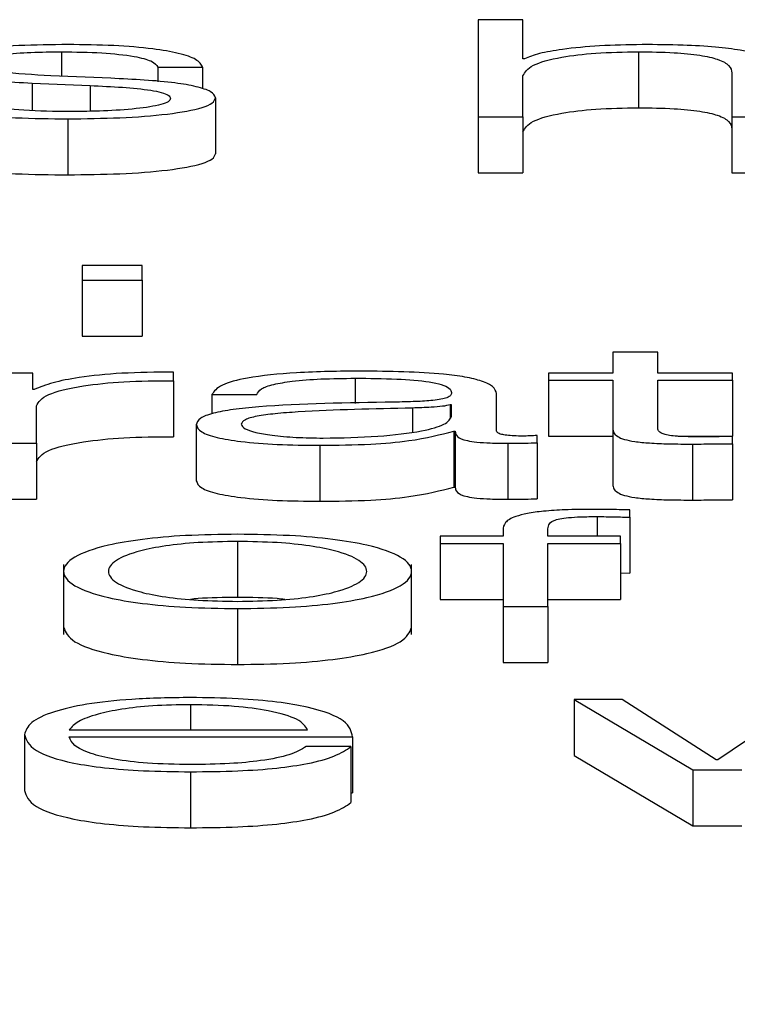
# Paper-space layout 'SHEET 2' of a CAD drawing. Units: inches. Extents: x 0 to 10.8, y 0 to 38.1.
# Drawn here: x 4.1 to 4.1, y 7.1 to 7.1 of the extents above; entities that cross this region are included whole.
import ezdxf

# ---------------------------------------------------------------- set-up
doc = ezdxf.new("R2010")
doc.units = ezdxf.units.IN
doc.header["$MEASUREMENT"] = 0
doc.layers.add('FORMAT', color=7, linetype='Continuous')
doc.styles.add('SLDTEXTSTYLE0', font='TXT', dxfattribs={"width": 0.605})
doc.dimstyles.new('SLDDIMSTYLE6', dxfattribs={"dimtxt": 0.091003, "dimasz": 0.080892, "dimexe": 0, "dimexo": 0.0625, "dimgap": 0.022751, "dimtad": 0, "dimtih": 1, "dimtoh": 1, "dimdec": 6, "dimlfac": 25.73, "dimrnd": 1e-09, "dimzin": 12, "dimdsep": 46, "dimtxsty": 'SLDTEXTSTYLE0', "dimsah": 1, "dimcen": 0.09, "dimadec": 0, "dimazin": 3, "dimtfac": 1, "dimtdec": 0, "dimtofl": 0, "dimtmove": 0, "dimatfit": 3, "dimfxl": 0, "dimfrac": 2, "dimtolj": 1, "dimtzin": 12, "dimarcsym": 0})

# ---------------------------------------------------------------- blocks, each defined once
blk = doc.blocks.new('_D_8')
at = {"layer": 'FORMAT'}
for p, q in [((2.1197926, 7.01964), (2.1197926, 5.1739774)), ((5.8277965, 5.7759556), (5.8277965, 5.1739774)), ((2.1197926, 5.2739774), (3.4147667, 5.2739774)), ((5.8277965, 5.2739774), (4.5328224, 5.2739774))]:
    blk.add_line(p, q, dxfattribs=at)
for points in [[(2.1197926, 5.2739774), (2.2006845, 5.2615325), (2.2006845, 5.2864223)], [(5.8277965, 5.2739774), (5.7469046, 5.2864223), (5.7469046, 5.2615325)]]:
    blk.add_solid(points, dxfattribs=at)
at = {"layer": 'FORMAT', "char_height": 0.09375, "attachment_point": 1, "style": 'SLDTEXTSTYLE0'}
for s, insert in [('95 3/8"', (3.5522668, 5.3948275)), ('CLEAR', (3.9790897, 5.3948275)), ('OPENING LENGTH', (3.4147667, 5.2550705))]:
    blk.add_mtext(s, dxfattribs=dict(at, insert=insert))

psp = doc.layouts.new('SHEET 2')

# ---------------------------------------------------------------- linework, layer by layer
at = {"color": 7, "linetype": 'Continuous', "lineweight": 25}
for p, q in [((4.1210483, 7.12232699), (4.1210483, 7.1216652)), ((4.12135378, 7.12232699), (4.1210483, 7.12232699)), ((4.12135378, 7.12206105), (4.12135378, 7.12232699)), ((4.12136353, 7.12206105), (4.12135378, 7.12206105)), ((4.1221408, 7.12210833), (4.1221408, 7.12172681)), ((4.11886699, 7.12200357), (4.11917246, 7.12200357)), ((4.11886699, 7.12200357), (4.11886699, 7.12190443)), ((4.11917246, 7.12200357), (4.11917246, 7.12185495)), ((4.11854622, 7.12192758), (4.11813768, 7.12194518)), ((4.12135378, 7.1216652), (4.12135378, 7.12194422)), ((4.12277759, 7.12196374), (4.12277759, 7.1216652)), ((4.11801117, 7.12189504), (4.11840547, 7.12187834)), ((4.11801117, 7.12189504), (4.11801117, 7.12170816)), ((4.11840547, 7.12187834), (4.11840547, 7.12170323)), ((4.11925971, 7.12179491), (4.11925971, 7.1214134)), ((4.11825471, 7.12165132), (4.11825471, 7.12126981)), ((4.1210483, 7.1216652), (4.1210483, 7.12128369)), ((4.1210483, 7.1216652), (4.12135378, 7.1216652)), ((4.12135378, 7.1216652), (4.12135378, 7.12128369)), ((4.12277759, 7.1216652), (4.12308307, 7.1216652)), ((4.12277759, 7.1216652), (4.12277759, 7.12128369)), ((4.1210483, 7.12128369), (4.12135378, 7.12128369)), ((4.12277759, 7.12128369), (4.12308307, 7.12128369)), ((4.11835197, 7.12065102), (4.11835197, 7.12055285)), ((4.11875945, 7.12065102), (4.11835197, 7.12065102)), ((4.11875945, 7.12055285), (4.11875945, 7.12065102)), ((4.11835197, 7.12055285), (4.11875945, 7.12055285)), ((4.11835197, 7.12055285), (4.11835197, 7.12017134)), ((4.11875945, 7.12055285), (4.11875945, 7.12017134)), ((4.11835197, 7.12017134), (4.11875945, 7.12017134)), ((4.12196605, 7.12006241), (4.12196605, 7.11991867)), ((4.12227153, 7.12006241), (4.12196605, 7.12006241)), ((4.12227153, 7.11991867), (4.12227153, 7.12006241)), ((4.11801592, 7.11991867), (4.11773468, 7.11991867)), ((4.11801592, 7.11980662), (4.11801592, 7.11991867)), ((4.11897294, 7.11986687), (4.11897294, 7.11992521)), ((4.12152879, 7.11991867), (4.12152879, 7.11986969)), ((4.12196605, 7.11991867), (4.12152879, 7.11991867)), ((4.12278181, 7.11991867), (4.12227153, 7.11991867)), ((4.12278181, 7.11986969), (4.12278181, 7.11991867)), ((4.11897294, 7.11986687), (4.11897294, 7.11948536)), ((4.12152879, 7.11986969), (4.12196605, 7.11986969)), ((4.12152879, 7.11986969), (4.12152879, 7.11948818)), ((4.12196605, 7.11986969), (4.12196605, 7.11954234)), ((4.12227153, 7.11986969), (4.12278181, 7.11986969)), ((4.12227153, 7.11954697), (4.12227153, 7.11986969)), ((4.12278181, 7.11986969), (4.12278181, 7.11948818)), ((4.11802567, 7.11980662), (4.11801592, 7.11980662)), ((4.11923572, 7.11977232), (4.11954146, 7.11977232)), ((4.11923572, 7.11977232), (4.11923572, 7.11964098)), ((4.12117376, 7.11952474), (4.12117376, 7.11977881)), ((4.12086802, 7.11970192), (4.12085853, 7.11970192)), ((4.12085853, 7.11970192), (4.12085853, 7.11961581)), ((4.12086802, 7.11962577), (4.12086802, 7.11970192)), ((4.11804016, 7.1194405), (4.11804016, 7.11969538)), ((4.11912898, 7.11956643), (4.11912898, 7.11918492)), ((4.12088278, 7.11952378), (4.12088278, 7.11914227)), ((4.12088278, 7.11952378), (4.12089253, 7.11952378)), ((4.12089253, 7.11952378), (4.12089253, 7.11914227)), ((4.12196605, 7.11954234), (4.12196605, 7.11916083)), ((4.11773468, 7.1194405), (4.11804016, 7.1194405)), ((4.11804016, 7.1194405), (4.11804016, 7.11905899)), ((4.12125151, 7.1194405), (4.12125151, 7.11905899)), ((4.12145051, 7.11944417), (4.12145051, 7.11949321)), ((4.12145051, 7.11944417), (4.12145051, 7.11906266)), ((4.12152879, 7.11948818), (4.12196605, 7.11948818)), ((4.12241205, 7.11948818), (4.12278181, 7.11948818)), ((4.12250954, 7.11943492), (4.12250954, 7.11905341)), ((4.12278181, 7.11943678), (4.12278181, 7.11948672)), ((4.12278181, 7.11943678), (4.12278181, 7.11905527)), ((4.1199695, 7.11942657), (4.1199695, 7.11904506)), ((4.12088278, 7.11914227), (4.12089253, 7.11914227)), ((4.11773468, 7.11905899), (4.11804016, 7.11905899)), ((4.12208255, 7.11893617), (4.12208255, 7.11898616)), ((4.12208255, 7.11893617), (4.12208255, 7.11855466)), ((4.1212183, 7.11884987), (4.1212183, 7.11880632)), ((4.12152378, 7.11880632), (4.12152378, 7.11884801)), ((4.11941047, 7.11877122), (4.11941047, 7.11838971)), ((4.12079079, 7.11880632), (4.12079079, 7.11875729)), ((4.1212183, 7.11880632), (4.12079079, 7.11880632)), ((4.1220193, 7.11880632), (4.12152378, 7.11880632)), ((4.1220193, 7.11875729), (4.1220193, 7.11880632)), ((4.12079079, 7.11875729), (4.1212183, 7.11875729)), ((4.12079079, 7.11875729), (4.12079079, 7.11837578)), ((4.1212183, 7.11875729), (4.1212183, 7.1183281)), ((4.12152378, 7.11875729), (4.1220193, 7.11875729)), ((4.12152378, 7.1183281), (4.12152378, 7.11875729)), ((4.1220193, 7.11875729), (4.1220193, 7.11837578)), ((4.11822572, 7.11861482), (4.11822572, 7.11813793)), ((4.12059575, 7.11813793), (4.12059575, 7.11861482)), ((4.1220193, 7.11855657), (4.12208255, 7.11855466)), ((4.12079079, 7.11837578), (4.1212183, 7.11837578)), ((4.12152378, 7.11837578), (4.1220193, 7.11837578)), ((4.11941047, 7.11831422), (4.11941047, 7.11793271)), ((4.1212183, 7.1183281), (4.12152378, 7.1183281)), ((4.1212183, 7.1183281), (4.1212183, 7.11794659)), ((4.12152378, 7.1183281), (4.12152378, 7.11794659)), ((4.1212183, 7.11794659), (4.12152378, 7.11794659)), ((4.12202931, 7.11769392), (4.1217038, 7.11769392)), ((4.1217038, 7.11769392), (4.12251033, 7.11721569)), ((4.1217038, 7.11769392), (4.1217038, 7.11731241)), ((4.12267058, 7.11728419), (4.12202931, 7.11769392)), ((4.12329208, 7.11769392), (4.12268033, 7.11728419)), ((4.11826394, 7.11748812), (4.11988701, 7.11748812)), ((4.11795819, 7.11745488), (4.11795819, 7.11707337)), ((4.11826394, 7.11743914), (4.12019249, 7.11743914)), ((4.12019249, 7.11743914), (4.12019249, 7.11705763)), ((4.12018273, 7.11737331), (4.11987725, 7.11737331)), ((4.12018273, 7.11737331), (4.12018273, 7.1169918)), ((4.1217038, 7.11731241), (4.12251033, 7.11683418)), ((4.12268033, 7.11728419), (4.12267058, 7.11728419)), ((4.1190897, 7.11720181), (4.1190897, 7.1168203)), ((4.12251033, 7.11721569), (4.12284559, 7.11721569)), ((4.12251033, 7.11721569), (4.12251033, 7.11683418)), ((4.12018273, 7.11705763), (4.12019249, 7.11705763)), ((4.12251033, 7.11683418), (4.12284559, 7.11683418))]:
    psp.add_line(p, q, dxfattribs=at)
at = {"color": 8, "linetype": 'Continuous', "lineweight": 25}
for p, q in [((4.11821096, 7.12210833), (4.11821096, 7.12194202)), ((4.12021225, 7.11988357), (4.12021225, 7.11971127)), ((4.12060102, 7.11968049), (4.12060102, 7.11951771)), ((4.12185905, 7.11894085), (4.12185905, 7.11880632)), ((4.1190897, 7.11765881), (4.1190897, 7.11748812))]:
    psp.add_line(p, q, dxfattribs=at)
at = {"color": 7, "linetype": 'Continuous', "lineweight": 25}
for points, knots in [([(4.11825471, 7.12215736), (4.11814246, 7.12215602), (4.11792101, 7.12215338), (4.11761194, 7.12213078), (4.11741058, 7.12209475), (4.11732373, 7.12205608), (4.11731616, 7.12203441), (4.11731218, 7.12202303)], [0, 0, 0, 0, 0.2561113, 0.5052702, 0.7414354, 0.8642585, 1, 1, 1, 1]), ([(4.11917246, 7.12200357), (4.11916257, 7.1220214), (4.11914395, 7.12205495), (4.11901948, 7.12209875), (4.11882576, 7.12213216), (4.118562, 7.12215373), (4.11836, 7.12215612), (4.11825471, 7.12215736)], [0, 0, 0, 0, 0.2046025, 0.3850521, 0.5581437, 0.7696781, 1, 1, 1, 1]), ([(4.12216505, 7.12215736), (4.12206711, 7.12215567), (4.12187438, 7.12215234), (4.12163585, 7.12212855), (4.12145721, 7.12209781), (4.12139455, 7.12207322), (4.12136353, 7.12206105)], [0, 0, 0, 0, 0.2919878, 0.5745828, 0.7894036, 1, 1, 1, 1]), ([(4.12308307, 7.12197299), (4.12307958, 7.12199279), (4.12307307, 7.12202969), (4.12299647, 7.12208087), (4.12285425, 7.12211889), (4.12266047, 7.12214247), (4.12242965, 7.12215544), (4.1222587, 7.12215668), (4.12216505, 7.12215736)], [0, 0, 0, 0, 0.2020333, 0.3766341, 0.5363793, 0.6672532, 0.8177302, 1, 1, 1, 1]), ([(4.11761766, 7.1220258), (4.11762017, 7.12203301), (4.11762493, 7.12204668), (4.11768035, 7.12207091), (4.1178091, 7.12209296), (4.1180033, 7.12210608), (4.11814125, 7.12210757), (4.11821096, 7.12210833)], [0, 0, 0, 0, 0.1376177, 0.2608399, 0.4965269, 0.7455818, 1, 1, 1, 1]), ([(4.11821096, 7.12210833), (4.11830433, 7.12210707), (4.11848248, 7.12210466), (4.11870309, 7.12208129), (4.11883972, 7.12204511), (4.11885752, 7.12201799), (4.11886699, 7.12200357)], [0, 0, 0, 0, 0.2915927, 0.5563907, 0.7639479, 1, 1, 1, 1]), ([(4.12135378, 7.12194422), (4.12136736, 7.12196888), (4.12139319, 7.12201578), (4.12158575, 7.12207103), (4.12185081, 7.12210332), (4.12204123, 7.12210661), (4.1221408, 7.12210833)], [0, 0, 0, 0, 0.2965867, 0.564072, 0.7720469, 1, 1, 1, 1]), ([(4.1221408, 7.12210833), (4.12222276, 7.12210742), (4.12237141, 7.12210578), (4.12256457, 7.12208706), (4.12269732, 7.12205562), (4.12276823, 7.12201294), (4.12277434, 7.12198083), (4.12277759, 7.12196374)], [0, 0, 0, 0, 0.2155933, 0.391058, 0.5551251, 0.7630443, 1, 1, 1, 1]), ([(4.11731218, 7.12202303), (4.11731685, 7.12200939), (4.1173255, 7.12198413), (4.11741824, 7.12195106), (4.1176351, 7.12191523), (4.11785224, 7.12190357), (4.11801117, 7.12189504)], [0, 0, 0, 0, 0.2010281, 0.3722235, 0.5405193, 1, 1, 1, 1]), ([(4.11813768, 7.12194518), (4.11801976, 7.12195134), (4.1178443, 7.1219605), (4.11767987, 7.12198712), (4.11762501, 7.12200802), (4.11762017, 7.12201972), (4.11761766, 7.1220258)], [0, 0, 0, 0, 0.50181052, 0.74659835, 0.86832297, 1, 1, 1, 1]), ([(4.11925971, 7.12179491), (4.11925345, 7.12180926), (4.11924159, 7.12183646), (4.11913609, 7.12187159), (4.11892076, 7.12190957), (4.11870109, 7.12192013), (4.11854622, 7.12192758)], [0, 0, 0, 0, 0.2057649, 0.3900204, 0.56996, 1, 1, 1, 1]), ([(4.11840547, 7.12187834), (4.11855508, 7.12187108), (4.1187395, 7.12186212), (4.11889529, 7.12183194), (4.11894588, 7.12181295), (4.11895135, 7.1217987), (4.11895423, 7.12179119)], [0, 0, 0, 0, 0.5778613, 0.7123617, 0.8483104, 1, 1, 1, 1]), ([(4.11722494, 7.12181995), (4.11723936, 7.12180005), (4.11726627, 7.12176291), (4.11740179, 7.12171452), (4.11761385, 7.12167775), (4.11790875, 7.1216548), (4.11813475, 7.12165253), (4.11825471, 7.12165132)], [0, 0, 0, 0, 0.2068058, 0.3858432, 0.5549753, 0.7637737, 1, 1, 1, 1]), ([(4.11826921, 7.12170036), (4.118162, 7.1217019), (4.117959, 7.12170481), (4.11771292, 7.12173294), (4.11756463, 7.12177389), (4.11754224, 7.12180404), (4.11753042, 7.12181995)], [0, 0, 0, 0, 0.29624014, 0.56093114, 0.76821232, 1, 1, 1, 1]), ([(4.11825471, 7.12165132), (4.11837366, 7.12165278), (4.11860919, 7.12165566), (4.11893825, 7.12167989), (4.11915374, 7.12171832), (4.11924724, 7.12175962), (4.11925542, 7.12178277), (4.11925971, 7.12179491)], [0, 0, 0, 0, 0.2545045, 0.5039601, 0.7410492, 0.8641605, 1, 1, 1, 1]), ([(4.11895423, 7.12179119), (4.11895102, 7.12178338), (4.11894487, 7.12176838), (4.11887484, 7.12174174), (4.1187213, 7.12171805), (4.11850126, 7.12170324), (4.11834576, 7.12170131), (4.11826921, 7.12170036)], [0, 0, 0, 0, 0.132199, 0.2537589, 0.495724, 0.7517422, 1, 1, 1, 1]), ([(4.12135378, 7.12156271), (4.12136736, 7.12158737), (4.12139319, 7.12163427), (4.12158575, 7.12168952), (4.12185081, 7.12172181), (4.12204123, 7.1217251), (4.1221408, 7.12172681)], [0, 0, 0, 0, 0.2965867, 0.564072, 0.7720469, 1, 1, 1, 1]), ([(4.1221408, 7.12172681), (4.12222276, 7.12172591), (4.12237141, 7.12172427), (4.12256457, 7.12170555), (4.12269732, 7.12167411), (4.12276823, 7.12163142), (4.12277434, 7.12159932), (4.12277759, 7.12158223)], [0, 0, 0, 0, 0.2155933, 0.391058, 0.5551251, 0.7630443, 1, 1, 1, 1]), ([(4.11722494, 7.12143844), (4.11723936, 7.12141854), (4.11726627, 7.1213814), (4.11740179, 7.12133301), (4.11761385, 7.12129624), (4.11790875, 7.12127329), (4.11813475, 7.12127102), (4.11825471, 7.12126981)], [0, 0, 0, 0, 0.2068058, 0.3858432, 0.5549753, 0.7637737, 1, 1, 1, 1]), ([(4.11825471, 7.12126981), (4.11837366, 7.12127127), (4.11860919, 7.12127415), (4.11893825, 7.12129838), (4.11915374, 7.12133681), (4.11924724, 7.12137811), (4.11925542, 7.12140126), (4.11925971, 7.1214134)], [0, 0, 0, 0, 0.25450449, 0.50396014, 0.74104923, 0.86416052, 1, 1, 1, 1]), ([(4.11897294, 7.11992521), (4.11885365, 7.11992427), (4.11862438, 7.11992247), (4.11834019, 7.11989329), (4.11813899, 7.11985337), (4.11806416, 7.1198225), (4.11802567, 7.11980662)], [0, 0, 0, 0, 0.2922101, 0.5616007, 0.7744924, 1, 1, 1, 1]), ([(4.12025126, 7.1199326), (4.12010246, 7.11993091), (4.11982458, 7.11992776), (4.11948015, 7.11989213), (4.11927756, 7.119836), (4.11925033, 7.11979456), (4.11923572, 7.11977232)], [0, 0, 0, 0, 0.3003251, 0.5608681, 0.7643925, 1, 1, 1, 1]), ([(4.12117376, 7.11977881), (4.12116954, 7.11979493), (4.12116184, 7.11982437), (4.12108481, 7.11986353), (4.1209662, 7.11989254), (4.12070506, 7.11992702), (4.12044774, 7.11993019), (4.12025126, 7.1199326)], [0, 0, 0, 0, 0.1808751, 0.3303674, 0.4626615, 0.5896969, 1, 1, 1, 1]), ([(4.11804016, 7.11969538), (4.11805578, 7.11972187), (4.11808609, 7.1197733), (4.11832609, 7.11983153), (4.11863834, 7.11986434), (4.11885811, 7.119866), (4.11897294, 7.11986687)], [0, 0, 0, 0, 0.2839454, 0.5511948, 0.7654856, 1, 1, 1, 1]), ([(4.11954146, 7.11977232), (4.11954757, 7.11978556), (4.11955892, 7.11981018), (4.1196468, 7.1198424), (4.11978847, 7.11986645), (4.11998404, 7.11988126), (4.12013339, 7.11988277), (4.12021225, 7.11988357)], [0, 0, 0, 0, 0.2067323, 0.3847636, 0.5542406, 0.7646427, 1, 1, 1, 1]), ([(4.12021225, 7.11988357), (4.12030686, 7.11988293), (4.12048318, 7.11988173), (4.12069315, 7.11986511), (4.12080576, 7.11984042), (4.1208599, 7.11981488), (4.12086516, 7.11979573), (4.12086802, 7.1197853)], [0, 0, 0, 0, 0.2975732, 0.5545636, 0.6851865, 0.8285019, 1, 1, 1, 1]), ([(4.12086802, 7.1197853), (4.12086687, 7.11977874), (4.1208648, 7.11976697), (4.12084094, 7.11975121), (4.120799, 7.11973942), (4.12072695, 7.11972969), (4.12061554, 7.11972366), (4.12052495, 7.11972158), (4.12047477, 7.11972042)], [0, 0, 0, 0, 0.1725121, 0.3093859, 0.4263336, 0.5407647, 0.7456136, 1, 1, 1, 1]), ([(4.12047477, 7.11972042), (4.12015814, 7.11971596), (4.11977474, 7.11971056), (4.11937756, 7.11967224), (4.11923512, 7.11964597), (4.11914247, 7.11960934), (4.11913373, 7.11958153), (4.11912898, 7.11956643)], [0, 0, 0, 0, 0.5329506, 0.6453422, 0.7525753, 0.8656575, 1, 1, 1, 1]), ([(4.12085853, 7.11970192), (4.12084226, 7.11969836), (4.12080711, 7.11969067), (4.1207134, 7.1196846), (4.12064341, 7.11968204), (4.12060102, 7.11968049)], [0, 0, 0, 0, 0.2536156, 0.5479425, 1, 1, 1, 1]), ([(4.12060102, 7.11968049), (4.12033726, 7.119675), (4.12001713, 7.11966834), (4.11966854, 7.1196432), (4.11953893, 7.11962601), (4.11944821, 7.11960075), (4.11943922, 7.11958074), (4.11943445, 7.11957015)], [0, 0, 0, 0, 0.5556882, 0.6744618, 0.7814513, 0.8843855, 1, 1, 1, 1]), ([(4.11943445, 7.11957015), (4.11943944, 7.11955985), (4.1194491, 7.11953991), (4.11952893, 7.1195138), (4.11964904, 7.11949307), (4.11980844, 7.11947851), (4.11993137, 7.11947658), (4.11999375, 7.1194756)], [0, 0, 0, 0, 0.1940883, 0.3758226, 0.556664, 0.7749997, 1, 1, 1, 1]), ([(4.11999375, 7.1194756), (4.12012042, 7.11947797), (4.12036641, 7.11948256), (4.12065916, 7.1195189), (4.12084067, 7.11956946), (4.12085867, 7.11960652), (4.12086802, 7.11962577)], [0, 0, 0, 0, 0.2882304, 0.5597138, 0.7712212, 1, 1, 1, 1]), ([(4.11912898, 7.11956643), (4.11913522, 7.11954997), (4.11914693, 7.11951915), (4.11925999, 7.11947883), (4.11944029, 7.1194487), (4.11968521, 7.11942973), (4.11987202, 7.11942765), (4.1199695, 7.11942657)], [0, 0, 0, 0, 0.2045552, 0.383142, 0.5552895, 0.7679221, 1, 1, 1, 1]), ([(4.1199695, 7.11942657), (4.12008696, 7.11942767), (4.12030041, 7.11942966), (4.1206426, 7.11946039), (4.12079116, 7.1194996), (4.12088278, 7.11952378)], [0, 0, 0, 0, 0.319247, 0.5801545, 1, 1, 1, 1]), ([(4.12089253, 7.11952378), (4.12089343, 7.11951117), (4.12089506, 7.11948841), (4.12095074, 7.11946083), (4.1210422, 7.11944738), (4.12113861, 7.11944134), (4.12121111, 7.1194408), (4.12125151, 7.1194405)], [0, 0, 0, 0, 0.30167338, 0.54453508, 0.67009089, 0.81615193, 1, 1, 1, 1]), ([(4.12135352, 7.11948948), (4.12133282, 7.11948969), (4.12129452, 7.11949008), (4.12124304, 7.1194941), (4.12120282, 7.11950124), (4.12117741, 7.11951193), (4.12117504, 7.11952025), (4.12117376, 7.11952474)], [0, 0, 0, 0, 0.2107739, 0.3899655, 0.5558324, 0.7608493, 1, 1, 1, 1]), ([(4.12196605, 7.11954234), (4.12196669, 7.11953196), (4.12196783, 7.11951308), (4.12199225, 7.11948734), (4.12203912, 7.11946671), (4.12211523, 7.11945104), (4.12222149, 7.11944094), (4.12235634, 7.11943561), (4.12245524, 7.11943516), (4.12250954, 7.11943492)], [0, 0, 0, 0, 0.1767944, 0.3217389, 0.4434893, 0.5551366, 0.6784452, 0.8234614, 1, 1, 1, 1]), ([(4.12251929, 7.11948395), (4.12249203, 7.11948448), (4.12244287, 7.11948543), (4.12237797, 7.11948996), (4.12233016, 7.11949698), (4.12229235, 7.11950842), (4.12227299, 7.11952562), (4.12227205, 7.11953938), (4.12227153, 7.11954697)], [0, 0, 0, 0, 0.1721492, 0.3105196, 0.4295166, 0.5452478, 0.7493896, 1, 1, 1, 1]), ([(4.11804016, 7.11931387), (4.11805578, 7.11934036), (4.11808609, 7.11939179), (4.11832609, 7.11945002), (4.11863834, 7.11948283), (4.11885811, 7.11948449), (4.11897294, 7.11948536)], [0, 0, 0, 0, 0.2839454, 0.5511948, 0.7654856, 1, 1, 1, 1]), ([(4.12125151, 7.1194405), (4.12129032, 7.11944058), (4.12135726, 7.11944073), (4.12142292, 7.11944315), (4.12145051, 7.11944417)], [0, 0, 0, 0, 0.5798418, 1, 1, 1, 1]), ([(4.12145051, 7.11949321), (4.12143367, 7.11949212), (4.12140215, 7.11949008), (4.12136897, 7.11948967), (4.12135352, 7.11948948)], [0, 0, 0, 0, 0.5343075, 1, 1, 1, 1]), ([(4.12250954, 7.11943492), (4.12256031, 7.11943529), (4.12265105, 7.11943597), (4.12274182, 7.11943653), (4.12278181, 7.11943678)], [0, 0, 0, 0, 0.55946587, 1, 1, 1, 1]), ([(4.12278181, 7.11948672), (4.12273284, 7.11948583), (4.12264552, 7.11948424), (4.12255782, 7.11948404), (4.12251929, 7.11948395)], [0, 0, 0, 0, 0.560709, 1, 1, 1, 1]), ([(4.11912898, 7.11918492), (4.11913522, 7.11916846), (4.11914693, 7.11913764), (4.11925999, 7.11909732), (4.11944029, 7.11906719), (4.11968521, 7.11904822), (4.11987202, 7.11904614), (4.1199695, 7.11904506)], [0, 0, 0, 0, 0.2045552, 0.383142, 0.5552895, 0.7679221, 1, 1, 1, 1]), ([(4.1199695, 7.11904506), (4.12008696, 7.11904616), (4.12030041, 7.11904815), (4.1206426, 7.11907888), (4.12079116, 7.11911809), (4.12088278, 7.11914227)], [0, 0, 0, 0, 0.319247, 0.5801545, 1, 1, 1, 1]), ([(4.12089253, 7.11914227), (4.12089343, 7.11912966), (4.12089506, 7.1191069), (4.12095074, 7.11907932), (4.1210422, 7.11906587), (4.12113861, 7.11905983), (4.12121111, 7.11905929), (4.12125151, 7.11905899)], [0, 0, 0, 0, 0.3016734, 0.5445351, 0.6700909, 0.8161519, 1, 1, 1, 1]), ([(4.12196605, 7.11916083), (4.12196669, 7.11915045), (4.12196783, 7.11913157), (4.12199225, 7.11910583), (4.12203912, 7.1190852), (4.12211523, 7.11906953), (4.12222149, 7.11905943), (4.12235634, 7.1190541), (4.12245524, 7.11905365), (4.12250954, 7.11905341)], [0, 0, 0, 0, 0.1767944, 0.3217389, 0.4434893, 0.5551366, 0.6784452, 0.8234614, 1, 1, 1, 1]), ([(4.12125151, 7.11905899), (4.12129032, 7.11905907), (4.12135726, 7.11905922), (4.12142292, 7.11906164), (4.12145051, 7.11906266)], [0, 0, 0, 0, 0.5798418, 1, 1, 1, 1]), ([(4.12250954, 7.11905341), (4.12256031, 7.11905378), (4.12265105, 7.11905446), (4.12274182, 7.11905502), (4.12278181, 7.11905527)], [0, 0, 0, 0, 0.5594659, 1, 1, 1, 1]), ([(4.12182504, 7.11898989), (4.12176293, 7.11898938), (4.12164938, 7.11898846), (4.12149651, 7.11897887), (4.12137981, 7.11896306), (4.12128201, 7.1189371), (4.12122302, 7.11889811), (4.12121995, 7.11886678), (4.1212183, 7.11884987)], [0, 0, 0, 0, 0.1689269, 0.3087802, 0.4323014, 0.5527855, 0.7587741, 1, 1, 1, 1]), ([(4.12208255, 7.11898616), (4.12203352, 7.11898741), (4.12194802, 7.11898958), (4.12186181, 7.1189898), (4.12182504, 7.11898989)], [0, 0, 0, 0, 0.5735298, 1, 1, 1, 1]), ([(4.12152378, 7.11884801), (4.12152426, 7.11886013), (4.12152513, 7.11888229), (4.1215467, 7.11890937), (4.12160207, 7.11892594), (4.12166601, 7.11893485), (4.1217546, 7.11894012), (4.12182151, 7.11894059), (4.12185905, 7.11894085)], [0, 0, 0, 0, 0.2753205, 0.5034443, 0.605297, 0.7116812, 0.8382714, 1, 1, 1, 1]), ([(4.12185905, 7.11894085), (4.12189954, 7.1189405), (4.12197459, 7.11893986), (4.12204852, 7.11893734), (4.12208255, 7.11893617)], [0, 0, 0, 0, 0.5396724, 1, 1, 1, 1]), ([(4.11941047, 7.1188202), (4.11929072, 7.11881858), (4.11906251, 7.11881549), (4.11875611, 7.11878798), (4.11847702, 7.11873977), (4.11827139, 7.11866379), (4.11820203, 7.11856716), (4.11827141, 7.11847054), (4.11847706, 7.11839463), (4.11875613, 7.11834644), (4.11906251, 7.11831893), (4.11929072, 7.11831584), (4.11941047, 7.11831422)], [0, 0, 0, 0, 0.0898534, 0.1712327, 0.2497532, 0.3702629, 0.50009, 0.6298035, 0.7502613, 0.8287702, 0.9101467, 1, 1, 1, 1]), ([(4.11941047, 7.11877122), (4.11931907, 7.11876978), (4.11914419, 7.11876703), (4.11891398, 7.118743), (4.11871015, 7.11870242), (4.11856544, 7.11864197), (4.1185137, 7.11856716), (4.11856546, 7.11849237), (4.11871019, 7.11843197), (4.118914, 7.11839141), (4.11914419, 7.11836739), (4.11931907, 7.11836464), (4.11941047, 7.1183632)], [0, 0, 0, 0, 0.0883118, 0.1689593, 0.2483999, 0.3715673, 0.5001178, 0.6285215, 0.7516203, 0.8310447, 0.9116884, 1, 1, 1, 1]), ([(4.11941047, 7.11831422), (4.11953029, 7.11831584), (4.11975862, 7.11831893), (4.12006516, 7.11834643), (4.12034434, 7.11839462), (4.12055005, 7.11847054), (4.12061944, 7.11856716), (4.12055008, 7.1186638), (4.12034438, 7.11873977), (4.12006518, 7.11878798), (4.11975862, 7.11881549), (4.11953029, 7.11881858), (4.11941047, 7.1188202)], [0, 0, 0, 0, 0.0898882, 0.1712803, 0.2497882, 0.3702256, 0.49991, 0.629708, 0.7501973, 0.8287169, 0.9101116, 1, 1, 1, 1]), ([(4.11941047, 7.1183632), (4.11950195, 7.11836464), (4.11967694, 7.11836739), (4.11990729, 7.11839141), (4.12011122, 7.11843197), (4.120256, 7.11849237), (4.12030776, 7.11856716), (4.12025602, 7.11864197), (4.12011126, 7.11870242), (4.11990731, 7.11874301), (4.11967694, 7.11876703), (4.11950195, 7.11876978), (4.11941047, 7.11877122)], [0, 0, 0, 0, 0.0883575, 0.1690208, 0.248443, 0.3715148, 0.4998823, 0.6283965, 0.7515368, 0.8309751, 0.9116423, 1, 1, 1, 1]), ([(4.11941047, 7.11838971), (4.11931684, 7.11838926), (4.11920309, 7.11838873), (4.11910654, 7.1183783), (4.11908946, 7.11837645)], [0, 0, 0, 0, 0.8230242, 1, 1, 1, 1]), ([(4.11973174, 7.11837645), (4.11971464, 7.1183783), (4.11961801, 7.11838873), (4.11950417, 7.11838926), (4.11941047, 7.11838971)], [0, 0, 0, 0, 0.1769356, 1, 1, 1, 1]), ([(4.11822572, 7.11818562), (4.1182393, 7.11815264), (4.11826549, 7.11808903), (4.11847801, 7.11801311), (4.11875591, 7.11796493), (4.11906258, 7.11793742), (4.11929074, 7.11793433), (4.11941047, 7.11793271)], [0, 0, 0, 0, 0.2594737, 0.5004327, 0.6574786, 0.820261, 1, 1, 1, 1]), ([(4.11941047, 7.11793271), (4.11953027, 7.11793433), (4.11975855, 7.11793742), (4.12006538, 7.11796492), (4.12034339, 7.11801311), (4.12055598, 7.11808903), (4.12058217, 7.11815264), (4.12059575, 7.11818562)], [0, 0, 0, 0, 0.17980883, 0.34262229, 0.49966632, 0.74058444, 1, 1, 1, 1]), ([(4.1190897, 7.11770785), (4.11895395, 7.11770573), (4.11869891, 7.11770175), (4.11837192, 7.11766476), (4.11813414, 7.11760884), (4.117985, 7.11753667), (4.11796723, 7.11748245), (4.11795819, 7.11745488)], [0, 0, 0, 0, 0.2067541, 0.3884197, 0.5647661, 0.7786719, 1, 1, 1, 1]), ([(4.12019249, 7.11743914), (4.12018503, 7.1174762), (4.1201706, 7.11754789), (4.11995959, 7.11763143), (4.11968258, 7.11767926), (4.11940598, 7.11770376), (4.11919923, 7.11770643), (4.1190897, 7.11770785)], [0, 0, 0, 0, 0.2875423, 0.5562261, 0.6937665, 0.8377744, 1, 1, 1, 1]), ([(4.1190897, 7.11765881), (4.11900229, 7.11765732), (4.11883405, 7.11765443), (4.11861446, 7.11762984), (4.11844038, 7.11759291), (4.11831392, 7.11754454), (4.11828076, 7.11750711), (4.11826394, 7.11748812)], [0, 0, 0, 0, 0.1948987, 0.3751486, 0.5550902, 0.7743224, 1, 1, 1, 1]), ([(4.11988701, 7.11748812), (4.11987136, 7.11751235), (4.1198408, 7.11755967), (4.11965207, 7.11761638), (4.1193877, 7.11765276), (4.11919146, 7.11765675), (4.1190897, 7.11765881)], [0, 0, 0, 0, 0.2868153, 0.5601866, 0.7719526, 1, 1, 1, 1]), ([(4.11795819, 7.11745488), (4.117971, 7.1174184), (4.11799541, 7.11734887), (4.1182209, 7.11726966), (4.11850253, 7.11722676), (4.11877797, 7.11720533), (4.1189815, 7.11720304), (4.1190897, 7.11720181)], [0, 0, 0, 0, 0.2906869, 0.5540211, 0.6902556, 0.8353191, 1, 1, 1, 1]), ([(4.1190897, 7.11725085), (4.11898959, 7.11725259), (4.11880061, 7.11725589), (4.11856314, 7.11728541), (4.11839384, 7.11732805), (4.11828707, 7.11738074), (4.1182716, 7.11741978), (4.11826394, 7.11743914)], [0, 0, 0, 0, 0.20749287, 0.39170586, 0.5722335, 0.7879309, 1, 1, 1, 1]), ([(4.11987725, 7.11737331), (4.11984496, 7.11735434), (4.11978273, 7.11731778), (4.11959101, 7.117277), (4.11934875, 7.11725414), (4.11917987, 7.117252), (4.1190897, 7.11725085)], [0, 0, 0, 0, 0.2820207, 0.5434937, 0.7562627, 1, 1, 1, 1]), ([(4.1190897, 7.11720181), (4.11919832, 7.11720285), (4.11940123, 7.11720479), (4.11967826, 7.11722435), (4.11990994, 7.11725847), (4.12008852, 7.11730943), (4.12015016, 7.11735122), (4.12018273, 7.11737331)], [0, 0, 0, 0, 0.209518, 0.3914019, 0.5615454, 0.7682634, 1, 1, 1, 1]), ([(4.11795819, 7.11707337), (4.117971, 7.11703689), (4.11799541, 7.11696736), (4.1182209, 7.11688815), (4.11850253, 7.11684525), (4.11877797, 7.11682382), (4.1189815, 7.11682153), (4.1190897, 7.1168203)], [0, 0, 0, 0, 0.2906869, 0.5540211, 0.6902556, 0.8353191, 1, 1, 1, 1]), ([(4.1190897, 7.1168203), (4.11919832, 7.11682134), (4.11940123, 7.11682328), (4.11967826, 7.11684284), (4.11990994, 7.11687696), (4.12008852, 7.11692791), (4.12015016, 7.11696971), (4.12018273, 7.1169918)], [0, 0, 0, 0, 0.209518, 0.3914019, 0.5615454, 0.7682634, 1, 1, 1, 1])]:
    psp.add_open_spline(points, degree=3, knots=knots, dxfattribs=at)

# ---------------------------------------------------------------- dimensions: what is measured, and where the dimension line sits
at = {"layer": 'FORMAT'}
dim = psp.add_linear_dim(base=(5.82779649, 5.27397739), p1=(2.11979261, 7.11963998), p2=(5.82779649, 5.87595556), text='<> CLEAR\\POPENING LENGTH', dimstyle='SLDDIMSTYLE6', dxfattribs=at)
dim.commit()
dim.dimension.update_dxf_attribs({"geometry": '_D_8', "text_midpoint": (3.97379455, 5.27397739), "dimtype": 160})

doc.saveas('drawing.dxf')
